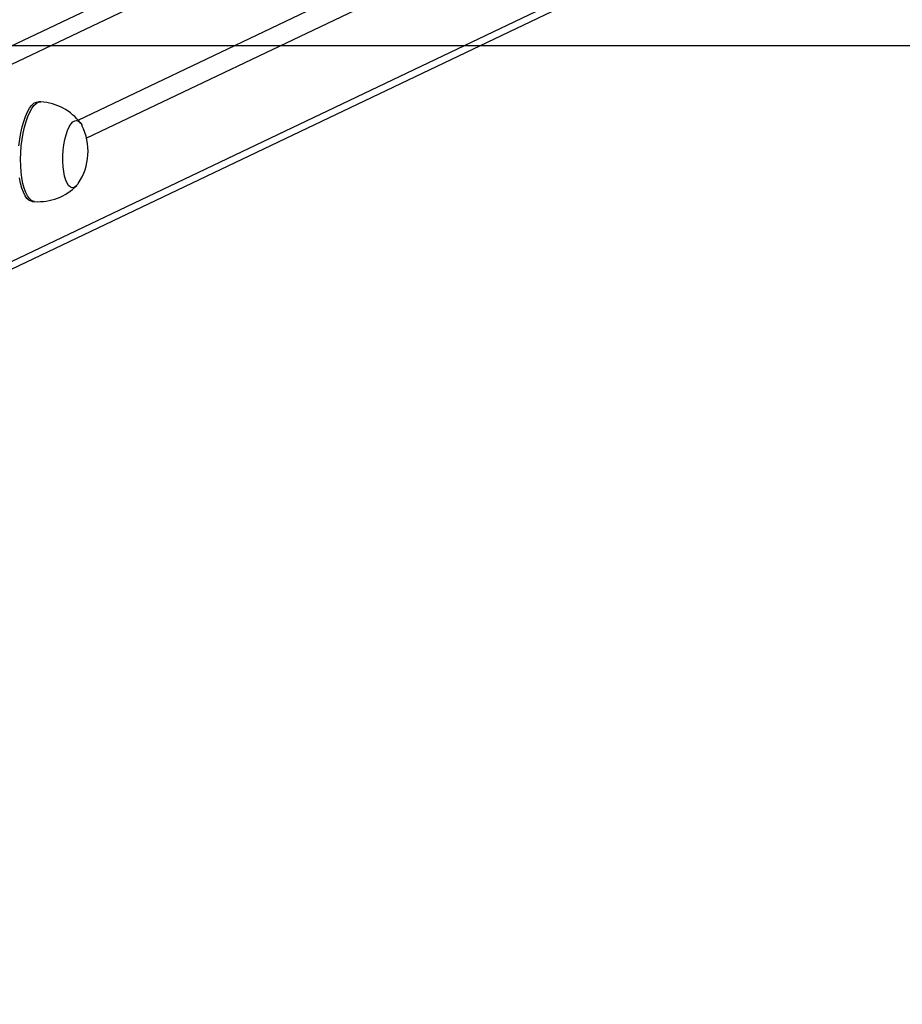
# Model space of a CAD drawing. Units: millimetres. Extents: x -432 to 1152, y 130 to 626.
# Drawn here: x 511 to 546, y 303 to 342 of the extents above; entities that cross this region are included whole.
import ezdxf

# ---------------------------------------------------------------- set-up
doc = ezdxf.new("R2010")
doc.units = ezdxf.units.MM
doc.header["$PDSIZE"] = -1
doc.layers.add('VP-DIM', color=7, linetype='Continuous')
doc.layers.add('VP-HIC', color=6, linetype='Continuous')
doc.layers.add('VP-EQ', color=7, linetype='Continuous', true_color=0x8a3492)
doc.dimstyles.new('Strefa', dxfattribs={"dimtxt": 14, "dimasz": 20, "dimexe": 20, "dimexo": 50, "dimgap": 20, "dimtad": 0, "dimdec": 0, "dimzin": 0, "dimdsep": 46, "dimtxsty": 'Standard', "dimcen": 0.09, "dimadec": 0, "dimazin": 0, "dimtfac": 1, "dimtdec": 4, "dimtofl": 0, "dimtmove": 0, "dimatfit": 3, "dimfxl": 70, "dimfxlon": 1, "dimtolj": 1, "dimtzin": 0, "dimarcsym": 0})

# ---------------------------------------------------------------- blocks, each defined once
blk = doc.blocks.new('*D182')
at = {"layer": 'Defpoints', "color": 0}
for p in [(859.611, 524.629), (119.611, 253.336), (859.611, 253.336)]:
    blk.add_point(p, dxfattribs=at)
at = {"layer": 'VP-DIM', "color": 0, "lineweight": -2}
for p, q in [((119.611, 454.629), (119.611, 544.629)), ((859.611, 454.629), (859.611, 544.629)), ((139.611, 524.629), (452.111, 524.629)), ((839.611, 524.629), (527.111, 524.629))]:
    blk.add_line(p, q, dxfattribs=at)
at = {"layer": 'VP-DIM', "color": 0}
for points in [[(139.611, 527.962), (139.611, 521.295), (119.611, 524.629)], [(839.611, 521.295), (839.611, 527.962), (859.611, 524.629)]]:
    blk.add_solid(points, dxfattribs=at)
at = {"layer": 'VP-DIM', "color": 0, "insert": (489.611, 524.629), "char_height": 14, "attachment_point": 5}
blk.add_mtext('\\A1;740', dxfattribs=at)
blk = doc.blocks.new('RC0520_')
at = {"color": 0, "linetype": 'Continuous', "lineweight": 25}
for p, q in [((500.457, 336.247), (585.44, 376.792)), ((585.976, 376.301), (500.823, 335.675)), ((513.182, 338.076), (585.977, 372.806)), ((585.919, 371.892), (513.52, 337.35)), ((500.834, 327.802), (585.976, 368.423)), ((500.826, 327.498), (585.854, 368.065)), ((511.693, 338.807), (511.6, 338.813)), ((511.347, 334.821), (511.441, 334.815))]:
    blk.add_line(p, q, dxfattribs=at)
at = {"color": 0, "linetype": 'Continuous', "lineweight": 25, "flags": 128}
for points in [[(511.347, 334.821), (511.306, 334.828), (511.22, 334.867), (511.137, 334.942), (511.061, 335.05), (510.992, 335.189), (510.931, 335.357), (510.88, 335.552), (510.84, 335.769)], [(510.816, 337.048), (510.847, 337.31), (510.889, 337.563), (510.942, 337.804), (511.004, 338.026), (511.075, 338.227), (511.152, 338.403), (511.236, 338.551), (511.323, 338.667), (511.413, 338.751), (511.505, 338.8), (511.596, 338.814), (511.6, 338.813)], [(511.441, 334.815), (511.4, 334.822), (511.314, 334.861), (511.231, 334.936), (511.155, 335.044), (511.086, 335.183), (511.025, 335.351), (510.974, 335.546), (510.934, 335.763), (510.905, 335.999), (510.888, 336.249), (510.883, 336.51), (510.891, 336.775), (510.91, 337.042), (510.941, 337.304), (510.983, 337.558), (511.036, 337.798), (511.098, 338.02), (511.168, 338.221), (511.246, 338.397), (511.329, 338.545), (511.417, 338.661), (511.507, 338.745), (511.599, 338.794), (511.69, 338.808), (511.694, 338.807)], [(513.189, 335.541), (513.171, 335.515), (513.096, 335.432), (513.02, 335.384), (512.944, 335.372), (512.871, 335.397), (512.802, 335.458), (512.739, 335.553), (512.685, 335.68), (512.64, 335.836), (512.605, 336.015), (512.583, 336.214), (512.572, 336.427), (512.574, 336.647), (512.589, 336.87), (512.616, 337.088), (512.654, 337.296), (512.703, 337.489), (512.76, 337.66), (512.825, 337.806), (512.896, 337.922), (512.97, 338.006), (513.046, 338.054), (513.122, 338.066), (513.195, 338.041), (513.264, 337.98), (513.327, 337.884), (513.336, 337.867)], [(513.189, 335.541), (513.171, 335.515), (513.096, 335.432), (513.02, 335.384), (512.944, 335.372), (512.871, 335.397), (512.802, 335.458), (512.739, 335.553), (512.685, 335.68), (512.64, 335.836), (512.605, 336.015), (512.583, 336.214), (512.572, 336.427), (512.574, 336.647), (512.589, 336.87), (512.616, 337.088), (512.654, 337.296), (512.703, 337.489), (512.76, 337.66), (512.825, 337.806), (512.896, 337.922), (512.97, 338.006), (513.046, 338.054), (513.122, 338.066), (513.195, 338.041), (513.264, 337.98), (513.327, 337.884), (513.336, 337.867)]]:
    blk.add_lwpolyline(points, dxfattribs=at)
at = {"color": 0, "linetype": 'Continuous', "lineweight": 25}
for centre, radius, start, end in [((511.577, 336.671), 2.135, 36.9386, 86.8849), ((511.244, 336.832), 2.334, 326.4274, 26.3397), ((511.589, 336.956), 2.143, 266.0538, 315.8219)]:
    blk.add_arc(centre, radius, start, end, dxfattribs=at)
blk = doc.blocks.new('RC0520_2D')
at = {"layer": 'VP-EQ', "color": 0}
blk.add_lwpolyline([(119.611, 341.044), (119.611, 165.629), (859.611, 165.629), (859.611, 341.044)], close=True, dxfattribs=at)
blk.add_blockref('RC0520_', (0, 0), dxfattribs=at)
blk = doc.blocks.new('*D215')
at = {"layer": 'Defpoints', "color": 0}
for p in [(401.244, 377.345), (1131.53, 377.345), (575.5, 130.134)]:
    blk.add_point(p, dxfattribs=at)
at = {"layer": 'VP-DIM', "color": 0, "lineweight": -2}
for p, q in [((1061.53, 377.345), (1151.53, 377.345)), ((1131.53, 357.345), (1131.53, 291.24)), ((1131.53, 150.134), (1131.53, 216.24)), ((1061.53, 130.134), (1151.53, 130.134))]:
    blk.add_line(p, q, dxfattribs=at)
at = {"layer": 'VP-DIM', "color": 0}
for points in [[(1134.863, 357.345), (1128.197, 357.345), (1131.53, 377.345)], [(1128.197, 150.134), (1134.863, 150.134), (1131.53, 130.134)]]:
    blk.add_solid(points, dxfattribs=at)
at = {"layer": 'VP-DIM', "color": 0, "insert": (1131.53, 253.74), "char_height": 14, "attachment_point": 5, "rotation": 90}
blk.add_mtext('\\A1;250', dxfattribs=at)

msp = doc.modelspace()

# ---------------------------------------------------------------- linework, layer by layer
at = {"layer": 'VP-HIC', "color": 6}
msp.add_lwpolyline([(119.611, 341.044), (119.611, 165.629), (859.611, 165.629), (859.611, 341.044)], close=True, dxfattribs=at)

# ---------------------------------------------------------------- block references
at = {"layer": 'VP-EQ', "color": 0}
msp.add_blockref('RC0520_2D', (0, 0), dxfattribs=at)

# ---------------------------------------------------------------- dimensions: what is measured, and where the dimension line sits
at = {"layer": 'VP-DIM', "color": 0}
dim = msp.add_linear_dim(base=(859.611, 524.629), p1=(119.611, 253.336), p2=(859.611, 253.336), dimstyle='Strefa', dxfattribs=at)
dim.commit()
dim.dimension.update_dxf_attribs({"geometry": '*D182', "text_midpoint": (489.611, 524.629)})
dim = msp.add_linear_dim(base=(1131.53, 377.345), p1=(575.5, 130.134), p2=(401.244, 377.345, 0), angle=90, text='250', dimstyle='Strefa', dxfattribs=at)
dim.commit()
dim.dimension.update_dxf_attribs({"geometry": '*D215', "text_midpoint": (1131.53, 253.74)})

doc.saveas('drawing.dxf')
